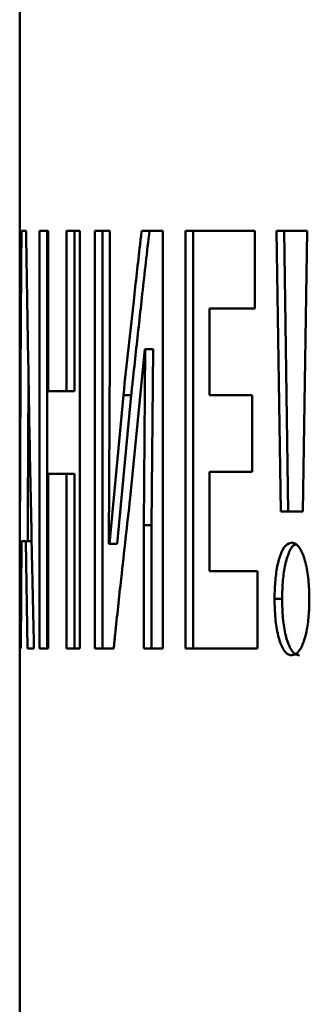
# Paper-space layout 'Лист1' of a CAD drawing. Units: millimetres. Extents: x -4095 to 2032, y -100 to 5174.
# Drawn here: x -2832 to -2828, y 4570 to 4582 of the extents above; entities that cross this region are included whole.
import ezdxf

# ---------------------------------------------------------------- set-up
doc = ezdxf.new("R2010")
doc.units = ezdxf.units.MM

psp = doc.layouts.new('Лист1')

# ---------------------------------------------------------------- linework, layer by layer
at = {"color": 7, "linetype": 'Continuous', "lineweight": 50}
for p, q in [((-2831.956, 4618.975), (-2831.956, 4569.358)), ((-2831.876, 4579.777), (-2831.934, 4579.777)), ((-2831.709, 4579.777), (-2831.709, 4574.546)), ((-2831.597, 4579.777), (-2831.709, 4579.777)), ((-2831.61, 4574.546), (-2831.61, 4579.777)), ((-2831.597, 4577.767), (-2831.597, 4579.777)), ((-2831.203, 4579.777), (-2831.369, 4579.777)), ((-2831.369, 4579.777), (-2831.369, 4577.767)), ((-2831.27, 4577.767), (-2831.27, 4579.777)), ((-2831.203, 4574.546), (-2831.203, 4579.777)), ((-2830.826, 4579.776), (-2831.016, 4579.777)), ((-2831.016, 4579.777), (-2831.016, 4574.546)), ((-2830.917, 4574.546), (-2830.917, 4579.777)), ((-2830.826, 4578.224), (-2830.826, 4579.776)), ((-2830.16, 4579.776), (-2830.427, 4579.776)), ((-2830.16, 4574.545), (-2830.16, 4579.776)), ((-2829.007, 4579.776), (-2829.878, 4579.776)), ((-2829.878, 4579.776), (-2829.878, 4574.545)), ((-2829.781, 4574.545), (-2829.781, 4579.776)), ((-2829.007, 4578.806), (-2829.007, 4579.776)), ((-2828.351, 4579.776), (-2828.738, 4579.776)), ((-2828.738, 4579.776), (-2828.684, 4576.26)), ((-2828.589, 4576.26), (-2828.643, 4579.776)), ((-2828.406, 4576.26), (-2828.351, 4579.776)), ((-2829.575, 4577.719), (-2829.575, 4578.806)), ((-2829.575, 4578.806), (-2829.007, 4578.806)), ((-2829.575, 4578.806), (-2829.478, 4578.806)), ((-2829.478, 4578.806), (-2829.007, 4578.806)), ((-2830.571, 4576.431), (-2830.387, 4578.294)), ((-2830.383, 4578.294), (-2830.4, 4576.09)), ((-2830.387, 4578.294), (-2830.383, 4578.294)), ((-2830.387, 4578.294), (-2830.289, 4578.294)), ((-2830.383, 4578.294), (-2830.285, 4578.294)), ((-2830.285, 4578.294), (-2830.302, 4576.09)), ((-2830.285, 4578.294), (-2830.29, 4578.294)), ((-2830.837, 4575.857), (-2830.826, 4578.224)), ((-2831.369, 4577.767), (-2831.597, 4577.767)), ((-2831.369, 4577.767), (-2831.27, 4577.767)), ((-2830.656, 4577.72), (-2830.832, 4575.857)), ((-2830.558, 4577.72), (-2830.734, 4575.857)), ((-2830.656, 4577.72), (-2830.558, 4577.72)), ((-2829.041, 4577.719), (-2829.575, 4577.719)), ((-2829.041, 4576.757), (-2829.041, 4577.719)), ((-2829.575, 4575.515), (-2829.575, 4576.757)), ((-2829.575, 4576.757), (-2829.041, 4576.757)), ((-2829.575, 4576.757), (-2829.478, 4576.757)), ((-2829.041, 4576.757), (-2829.478, 4576.757)), ((-2831.597, 4574.546), (-2831.597, 4576.735)), ((-2831.597, 4576.735), (-2831.369, 4576.734)), ((-2831.597, 4576.735), (-2831.498, 4576.735)), ((-2831.27, 4576.734), (-2831.498, 4576.735)), ((-2831.369, 4576.734), (-2831.369, 4574.546)), ((-2831.369, 4576.734), (-2831.27, 4576.734)), ((-2831.27, 4574.546), (-2831.27, 4576.734)), ((-2828.684, 4576.26), (-2828.406, 4576.26)), ((-2828.406, 4576.26), (-2828.589, 4576.26)), ((-2830.401, 4576.09), (-2830.401, 4574.545)), ((-2830.4, 4576.09), (-2830.302, 4576.09)), ((-2830.303, 4574.545), (-2830.303, 4576.09)), ((-2831.942, 4574.546), (-2831.934, 4575.889)), ((-2831.934, 4575.889), (-2831.878, 4575.889)), ((-2831.878, 4575.889), (-2831.858, 4574.546)), ((-2831.806, 4575.889), (-2831.834, 4575.889)), ((-2830.832, 4575.857), (-2830.837, 4575.857)), ((-2830.832, 4575.857), (-2830.734, 4575.857)), ((-2828.976, 4575.515), (-2829.575, 4575.515)), ((-2828.976, 4574.545), (-2828.976, 4575.515)), ((-2828.762, 4575.166), (-2828.667, 4575.166)), ((-2831.956, 4574.546), (-2831.942, 4574.546)), ((-2831.956, 4574.546), (-2831.942, 4574.546)), ((-2831.858, 4574.546), (-2831.777, 4574.546)), ((-2831.709, 4574.546), (-2831.597, 4574.546)), ((-2831.709, 4574.546), (-2831.61, 4574.546)), ((-2831.597, 4574.546), (-2831.61, 4574.546)), ((-2831.369, 4574.546), (-2831.203, 4574.546)), ((-2831.369, 4574.546), (-2831.27, 4574.546)), ((-2831.203, 4574.546), (-2831.27, 4574.546)), ((-2831.016, 4574.546), (-2830.778, 4574.545)), ((-2831.016, 4574.546), (-2830.917, 4574.546)), ((-2830.778, 4574.545), (-2830.917, 4574.546)), ((-2830.401, 4574.545), (-2830.16, 4574.545)), ((-2830.401, 4574.545), (-2830.303, 4574.545)), ((-2830.16, 4574.545), (-2830.303, 4574.545)), ((-2829.878, 4574.545), (-2828.976, 4574.545)), ((-2829.878, 4574.545), (-2829.781, 4574.545)), ((-2828.976, 4574.545), (-2829.781, 4574.545))]:
    psp.add_line(p, q, dxfattribs=at)
at = {"color": 7, "linetype": 'Continuous', "lineweight": 50, "flags": 128}
for points in [[(-2828.684, 4576.26), (-2828.63, 4576.26), (-2828.589, 4576.26)], [(-2831.934, 4575.889), (-2831.878, 4575.889), (-2831.834, 4575.889)], [(-2831.806, 4575.889), (-2831.834, 4575.889), (-2831.878, 4575.889)], [(-2831.858, 4574.546), (-2831.802, 4574.546), (-2831.777, 4574.546)]]:
    psp.add_lwpolyline(points, dxfattribs=at)
at = {"color": 7, "linetype": 'Continuous', "lineweight": 50}
for points, knots in [([(-2831.934, 4579.777), (-2831.934, 4579.713), (-2831.937, 4579.394), (-2831.942, 4578.565), (-2831.949, 4577.343), (-2831.954, 4575.918), (-2831.955, 4575.003), (-2831.956, 4574.546)], [0, 0, 0, 0, 0.036582, 0.182912, 0.47557, 0.737785, 1, 1, 1, 1]), ([(-2831.777, 4574.546), (-2831.778, 4574.61), (-2831.785, 4574.928), (-2831.804, 4575.756), (-2831.828, 4576.979), (-2831.854, 4578.404), (-2831.868, 4579.319), (-2831.876, 4579.777)], [0, 0, 0, 0, 0.036537, 0.182685, 0.474981, 0.73749, 1, 1, 1, 1]), ([(-2830.427, 4579.776), (-2830.434, 4579.718), (-2830.468, 4579.425), (-2830.523, 4578.936), (-2830.593, 4578.309), (-2830.635, 4577.916), (-2830.656, 4577.72)], [0, 0, 0, 0, 0.085423, 0.427115, 0.713557, 1, 1, 1, 1]), ([(-2830.558, 4577.72), (-2830.552, 4577.78), (-2830.519, 4578.082), (-2830.473, 4578.504), (-2830.404, 4579.13), (-2830.36, 4579.513), (-2830.329, 4579.776)], [0, 0, 0, 0, 0.088054, 0.440272, 0.61638, 1, 1, 1, 1]), ([(-2831.854, 4575.889), (-2831.853, 4576.047), (-2831.853, 4576.339), (-2831.851, 4576.901), (-2831.848, 4577.434), (-2831.846, 4577.834), (-2831.846, 4577.964)], [0, 0, 0, 0, 0.228219, 0.42271, 0.811691, 1, 1, 1, 1]), ([(-2830.778, 4574.545), (-2830.772, 4574.604), (-2830.741, 4574.894), (-2830.692, 4575.354), (-2830.629, 4575.925), (-2830.591, 4576.262), (-2830.571, 4576.431)], [0, 0, 0, 0, 0.0925063, 0.4625318, 0.7312653, 1, 1, 1, 1]), ([(-2828.546, 4575.872), (-2828.572, 4575.865), (-2828.623, 4575.852), (-2828.689, 4575.732), (-2828.735, 4575.556), (-2828.758, 4575.36), (-2828.761, 4575.227), (-2828.762, 4575.166)], [0, 0, 0, 0, 0.219666, 0.440463, 0.639573, 0.834051, 1, 1, 1, 1]), ([(-2828.489, 4575.853), (-2828.502, 4575.849), (-2828.54, 4575.836), (-2828.594, 4575.73), (-2828.64, 4575.556), (-2828.663, 4575.36), (-2828.666, 4575.227), (-2828.667, 4575.166)], [0, 0, 0, 0, 0.123475, 0.371754, 0.595146, 0.813739, 1, 1, 1, 1]), ([(-2828.326, 4575.166), (-2828.328, 4575.247), (-2828.333, 4575.409), (-2828.37, 4575.629), (-2828.426, 4575.784), (-2828.488, 4575.861), (-2828.528, 4575.869), (-2828.546, 4575.872)], [0, 0, 0, 0, 0.220559, 0.44229, 0.655597, 0.846315, 1, 1, 1, 1]), ([(-2828.762, 4575.166), (-2828.76, 4575.085), (-2828.756, 4574.922), (-2828.721, 4574.704), (-2828.667, 4574.55), (-2828.606, 4574.471), (-2828.565, 4574.463), (-2828.546, 4574.46)], [0, 0, 0, 0, 0.219446, 0.439926, 0.646791, 0.839547, 1, 1, 1, 1]), ([(-2828.667, 4575.166), (-2828.665, 4575.085), (-2828.661, 4574.922), (-2828.626, 4574.704), (-2828.572, 4574.55), (-2828.511, 4574.471), (-2828.47, 4574.463), (-2828.451, 4574.46)], [0, 0, 0, 0, 0.219603, 0.440241, 0.64737, 0.840082, 1, 1, 1, 1]), ([(-2828.546, 4574.46), (-2828.52, 4574.466), (-2828.469, 4574.48), (-2828.401, 4574.6), (-2828.354, 4574.776), (-2828.33, 4574.97), (-2828.327, 4575.103), (-2828.326, 4575.166)], [0, 0, 0, 0, 0.220693, 0.442727, 0.637553, 0.830792, 1, 1, 1, 1])]:
    psp.add_open_spline(points, degree=3, knots=knots, dxfattribs=at)

doc.saveas('drawing.dxf')
